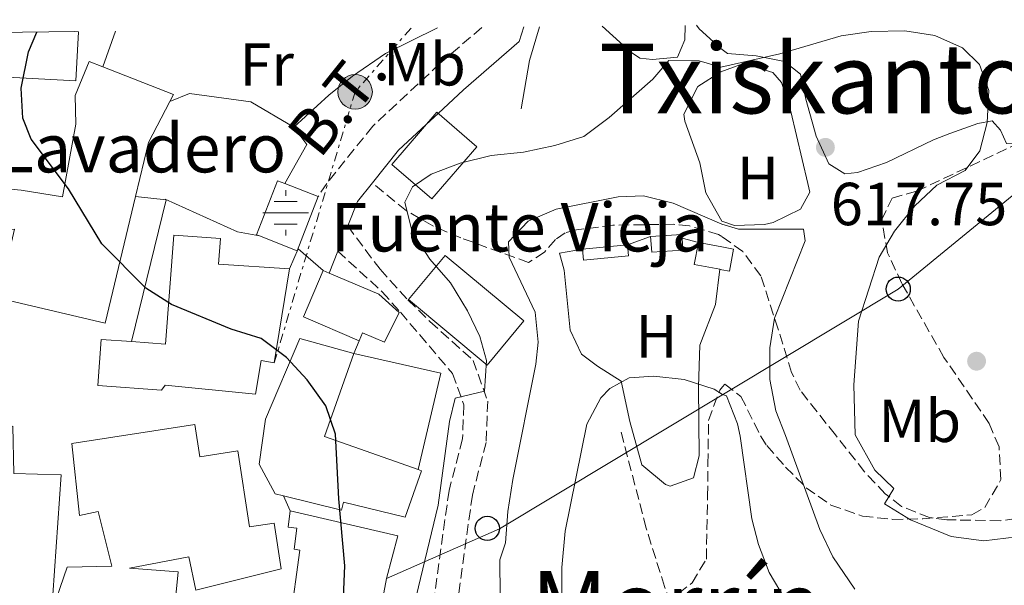
# Model space of a CAD drawing. Units: metres. Extents: x 569878 to 573325, y 4733412 to 4735761.
# Drawn here: x 572887 to 573049, y 4735666 to 4735759 of the extents above; entities that cross this region are included whole.
import ezdxf
from ezdxf.enums import TextEntityAlignment as Align

# ---------------------------------------------------------------- set-up
doc = ezdxf.new("R2010")
doc.units = ezdxf.units.M
doc.header["$MEASUREMENT"] = 0
doc.linetypes.add('DGN Style 3', pattern=[2.435890702152634, 1.739921930109024, -0.6959687720436097])
doc.linetypes.add('DGN Style 7', pattern=[3.4798438602180486, 1.565929737098122, -0.6959687720436097, 0.5219765790327072, -0.6959687720436097])
for name, color, linetype, lineweight in [('Balsa-alberca', 142, 'Continuous', 0), ('Barranco lineal', 142, 'DGN Style 3', 13), ('Camino', 7, 'DGN Style 3', 0), ('Canal lineal sin especificar', 4, 'Continuous', 13), ('Caseta-cabaña', 1, 'Continuous', 0), ('Cota de punto acotado terreno', 7, 'Continuous', 0), ('Curva de nivel directora', 30, 'Continuous', 30), ('Curva de nivel intermedia', 30, 'Continuous', 0), ('Edificio', 1, 'Continuous', 13), ('Etiqueta de uso rústico', 92, 'Continuous', 0), ('Fuente-manantial-naciente', 7, 'Continuous', 0), ('Línea  de muro-pared o tapia', 1, 'Continuous', 13), ('Línea de asfalto', 7, 'Continuous', 13), ('Línea de cambio de uso (parcela vista)', 92, 'Continuous', 0), ('Línea de muro de contención', 1, 'Continuous', 13), ('Línea eléctrica', 6, 'DGN Style 7', 0), ('Línea telefónica', 7, 'Continuous', 0), ('Margen derecho', 7, 'Continuous', 0), ('Poste telefónico', 7, 'Continuous', 0), ('Poste tendido eléctrico', 7, 'Continuous', 0), ('Punto acotado terreno (símbolo)', 7, 'Continuous', 0), ('Senda', 7, 'DGN Style 3', 0), ('Tensión línea eléctrica', 7, 'Continuous', 0), ('Texto de Fuente', 4, 'Continuous', 0), ('Texto de Área (paraje) menor', 7, 'Continuous', 0), ('Transformador', 7, 'Continuous', 0), ('Zona arbolada', 92, 'DGN Style 3', 0)]:
    doc.layers.add(name, color=color, linetype=linetype, lineweight=lineweight)
doc.styles.add('Style-Arial', font='arial.ttf')

# ---------------------------------------------------------------- blocks, each defined once
blk = doc.blocks.new('5NACIE')
at = {"layer": 'Canal lineal sin especificar', "color": 4, "linetype": 'Continuous', "lineweight": 0, "flags": 128}
for points in [[(0, 0.2812), (0, 0.375)], [(-0.1875, 0.1875), (0.1875, 0.1875)], [(-0.375, 0), (0.375, 0)], [(-0.1875, -0.1875), (0.1875, -0.1875)], [(0, -0.2812), (0, -0.375)]]:
    blk.add_lwpolyline(points, dxfattribs=at)
blk = doc.blocks.new('5PATER')
at = {"layer": 'Balsa-alberca', "linetype": 'Continuous', "lineweight": 0}
h = blk.add_hatch(color=51, dxfattribs=at)
edge = h.paths.add_edge_path()
edge.add_ellipse((0, 0), major_axis=(-0.1095731443231308, -0.1110710700762829), ratio=0.9994222409660317, start_angle=0, end_angle=360)
blk = doc.blocks.new('5PELE')
at = {"layer": 'Transformador', "linetype": 'Continuous', "lineweight": 0}
h = blk.add_hatch(color=9, dxfattribs=at)
edge = h.paths.add_edge_path()
edge.add_arc((-2.000000476837158e-05, 0), 0.2850000000000001, 0, 360)
at = {"layer": 'Transformador', "color": 252, "linetype": 'Continuous', "lineweight": 0}
blk.add_circle((-2.000000476837158e-05, 0), 0.2850000000000001, dxfattribs=at)
blk = doc.blocks.new('5PTT')
at = {"layer": 'Poste telefónico', "color": 7, "linetype": 'Continuous', "lineweight": 30}
blk.add_circle((2.382683753967285e-05, 4.306399822235108e-05), 0.1995000005932858, dxfattribs=at)

msp = doc.modelspace()

# ---------------------------------------------------------------- linework, layer by layer
at = {"layer": 'Barranco lineal', "color": 142, "linetype": 'DGN Style 3', "lineweight": 13}
msp.add_polyline3d([(573114.9600000001, 4735555.600000001, 583.0399999999936), (573113.7400000002, 4735556.9, 583.279999999999), (573106.7100000001, 4735563.76, 585.1600000000036), (573091.0899999999, 4735578.480000001, 588.3099999999977), (573076.1699999999, 4735591.680000001, 589.8899999999994), (573070.6699999999, 4735596.289999999, 590.9600000000064), (573062.6900000004, 4735602.050000001, 592.929999999993), (573057.3399999999, 4735605.289999999, 594.070000000007), (573052.9100000003, 4735607.41, 594.75), (573037.6100000005, 4735613.279999999, 596.7400000000052), (573028.9400000004, 4735617.710000001, 599.0800000000017), (573024.7800000003, 4735620.26, 600.1900000000023), (573019.5199999996, 4735624.220000001, 600.9799999999959), (573012.4000000004, 4735631.180000001, 601.7299999999959), (573008.4900000002, 4735635.66, 602.3000000000029), (573002.3200000003, 4735643.529999999, 603.6300000000047), (572999.7300000004, 4735647.730000001, 604.3000000000029), (572998.0499999998, 4735651.27, 604.7700000000041), (572993.0499999998, 4735665.369999999, 605.9799999999959), (572990, 4735675.02, 607.3699999999953), (572985.8200000003, 4735691.130000001, 608.679999999993)], dxfattribs=at)
at = {"layer": 'Camino', "color": 7, "linetype": 'DGN Style 3', "lineweight": 0}
for points in [[(572962.850000001, 4735757.66, 622.1799999999931), (572955.9400000019, 4735751.689999999, 621.6600000000036), (572944.850000001, 4735741.360000002, 621.2400000000052), (572937.2499999991, 4735731.92, 621.4499999999971), (572935.8500000021, 4735729.74, 621.8600000000007)], [(572940.7199999981, 4735724.900000001, 621.5), (572946.0599999981, 4735717.740000002, 621.0899999999966), (572950.6600000003, 4735712.690000001, 621.0899999999966), (572954.3099999981, 4735709.109999999, 620.2599999999948), (572961.4200000004, 4735702.710000004, 620.2599999999948), (572963.8399999988, 4735695.970000001, 619.4400000000023), (572963.5799999973, 4735689.17, 618.4100000000036), (572961.3099999987, 4735680.480000001, 617.800000000003), (572958.8299999975, 4735662.720000001, 619.029999999999), (572958.0799999988, 4735639.540000002, 619.2400000000052), (572957.9600000003, 4735625.880000004, 621.0899999999966), (572955.3599999986, 4735612.490000002, 623.3500000000059)], [(572939.0700000008, 4735720.740000002, 621.3999999999943), (572946.3999999977, 4735714.040000003, 621.0899999999966), (572949.4200000019, 4735710.660000001, 620.2599999999948), (572958.0300000019, 4735700.550000001, 620.2599999999948), (572959.8999999983, 4735695.360000002, 619.4400000000023), (572959.6799999991, 4735689.750000001, 618.4100000000036), (572957.4599999996, 4735681.25, 617.800000000003), (572954.9400000006, 4735663.190000001, 619.029999999999), (572950.9299999984, 4735658.770000001, 619.4400000000023), (572945.6800000002, 4735653.920000001, 621.0899999999966), (572940.1200000013, 4735654.640000001, 623.3500000000059), (572938.1099999996, 4735654.890000001, 624.3800000000048)]]:
    msp.add_polyline3d(points, dxfattribs=at)
at = {"layer": 'Caseta-cabaña', "color": 1, "linetype": 'Continuous', "lineweight": 0, "extrusion": (-0.06836118336274422, -0.163156997173873, 0.9842289077661001), "elevation": -811232.7386788889, "flags": 128}
msp.add_lwpolyline([(-1301598.357875494, 4516983.008448861), (-1301593.764027553, 4516985.382677384), (-1301593.487541781, 4516984.817384879)], dxfattribs=at)
at = {"layer": 'Caseta-cabaña', "color": 1, "linetype": 'Continuous', "lineweight": 0, "extrusion": (0.05456888586586477, 0.004987478816080901, 0.9984975522005137), "elevation": 55499.4875344095, "flags": 128}
msp.add_lwpolyline([(4663912.349004423, -1000100.70345339), (4663912.349004424, -1000108.185705724)], dxfattribs=at)
at = {"layer": 'Caseta-cabaña', "color": 1, "linetype": 'Continuous', "lineweight": 0, "extrusion": (0.01136857040056068, -0.1137416148303307, 0.9934453184060189), "elevation": -531524.0416383186, "flags": 128}
msp.add_lwpolyline([(1041153.448834109, 4624806.600147882), (1041149.319370546, 4624807.824905283), (1041150.368961361, 4624811.411694812)], dxfattribs=at)
at = {"layer": 'Caseta-cabaña', "color": 1, "linetype": 'Continuous', "lineweight": 0}
for points in [[(572996.0700000003, 4735720.92, 613.6300000000047), (572990.9400000004, 4735720.550000001, 613.2200000000012), (572990.75, 4735723.130000001, 613.6300000000047), (572995.8899999997, 4735723.51, 614.0500000000029), (572995.9299999997, 4735722.890000001, 613.9499999999971)], [(572987.0899999999, 4735719.949999999, 613.6300000000047), (572979.6399999997, 4735719.27, 614.0500000000029), (572979.4800000004, 4735721.08, 614.25), (572986.9199999999, 4735721.76, 613.8399999999965)], [(573004.4400000004, 4735721.08, 614.3000000000029), (573003.75, 4735717.439999999, 613.8800000000047), (573002.5300000003, 4735717.67, 613.9400000000023), (573002.1900000004, 4735717.74, 613.9499999999971), (572997.9600000001, 4735718.539999999, 614.0899999999965), (572998.6500000004, 4735722.189999999, 614.5), (573002.5099999999, 4735721.449999999, 614.3699999999953)]]:
    msp.add_polyline3d(points, close=True, dxfattribs=at)
for points in [[(572995.9299999997, 4735722.890000001, 613.9499999999971), (572996.0700000003, 4735720.92, 613.6300000000047), (572990.9400000004, 4735720.550000001, 613.2200000000012), (572990.75, 4735723.130000001, 613.6300000000047)], [(572986.9199999999, 4735721.76, 613.8399999999965), (572987.0899999999, 4735719.949999999, 613.6300000000047), (572979.6399999997, 4735719.27, 614.0500000000029), (572979.4800000004, 4735721.08, 614.25)], [(572998.6500000004, 4735722.189999999, 614.5), (573002.5099999999, 4735721.449999999, 614.3699999999953), (573004.4400000004, 4735721.08, 614.3000000000029), (573003.75, 4735717.439999999, 613.8800000000047), (573002.5300000003, 4735717.67, 613.929999999993), (573002.1900000004, 4735717.74, 613.9499999999971)]]:
    msp.add_polyline3d(points, dxfattribs=at)
at = {"layer": 'Curva de nivel directora', "color": 30, "linetype": 'Continuous', "lineweight": 30, "elevation": 625, "flags": 128}
msp.add_lwpolyline([(572939.7900000005, 4735658.390000001), (572940.2399999998, 4735668.82), (572939.2400000007, 4735679.86), (572938.730000001, 4735690.500000002), (572937.1299999985, 4735695.230000001), (572934.0100000004, 4735699.500000001), (572930.6299999985, 4735703.180000001), (572926.4499999988, 4735706.300000003), (572921.4499999987, 4735707.869999999), (572911.5999999982, 4735711.939999999), (572907.3699999992, 4735714.61), (572900.0999999982, 4735721.970000001), (572894.6399999999, 4735731.039999999), (572888.4500000007, 4735739.199999999), (572887.0899999995, 4735742.670000001), (572886.8100000002, 4735747.66), (572887.9900000002, 4735753.620000001), (572889.4099999996, 4735756.9)], dxfattribs=at)
at = {"layer": 'Curva de nivel intermedia', "color": 30, "linetype": 'Continuous', "lineweight": 0, "flags": 128}
for points, elevation in [([(573037.6900000015, 4735756.33), (573032.7500000016, 4735757.119999999), (573027.1600000015, 4735756.969999999), (573022.2100000005, 4735756.29), (573012.100000001, 4735753.289999999), (573002.36, 4735751.12), (572998.7400000012, 4735752.140000002), (572993.75, 4735752.230000001), (572991.1200000015, 4735749.140000001), (572983.9000000019, 4735742.82), (572979.6900000008, 4735739.640000001), (572974.9100000019, 4735738.180000001), (572969.7500000009, 4735737.05), (572964.4300000012, 4735736.52), (572959.2700000001, 4735735.259999999), (572954.5200000004, 4735733.46), (572951.4, 4735731.37), (572950.1500000006, 4735728.819999999), (572951.3600000021, 4735723.949999999), (572954.3000000013, 4735719.430000001), (572957.690000002, 4735715.529999999), (572960.5000000017, 4735710.869999998), (572962.5500000013, 4735706.67), (572963.6399999999, 4735702.659999999), (572963.2900000013, 4735697.649999999), (572958.4600000011, 4735696.460000001), (572957.54, 4735692.59), (572955.6700000014, 4735678.81), (572952.0400000016, 4735663.74)], 620.0000000000001), ([(573051.2300000022, 4735673.57), (573045.7500000015, 4735672.92), (573040.4000000005, 4735673.640000001), (573033.6500000003, 4735676.390000001), (573029.39, 4735679.009999998), (573030.8899999998, 4735681.539999999), (573027.7800000006, 4735684.569999999), (573024.5399999997, 4735690.430000001), (573024.2800000004, 4735698.680000001), (573025.0899999995, 4735709.190000001), (573028.4600000002, 4735719.74), (573031.0000000015, 4735724.039999999), (573034.37, 4735728.210000002), (573037.9999999999, 4735731.649999999), (573042.7100000017, 4735734.039999999), (573045.1200000012, 4735737.269999999), (573046.3400000016, 4735741.980000001), (573046.5899999997, 4735747.239999999), (573045.0499999997, 4735751.52), (573042.2600000001, 4735754.279999998), (573037.6900000015, 4735756.33)], 620.0000000000001), ([(572966.0800000008, 4735646.380000002), (572965.8500000006, 4735669.789999999), (572966.8000000005, 4735672.58), (572967.1500000014, 4735677.779999999), (572967.9800000007, 4735683.060000001), (572971.7900000016, 4735702.100000001), (572972.1800000005, 4735705.689999999), (572971.6599999997, 4735710.660000001), (572967.4100000006, 4735719.74), (572967.280000001, 4735722.3), (572970.5100000009, 4735725.679999999), (572975.1199999999, 4735727.670000001), (572985.3900000005, 4735729.720000001), (572989.5500000002, 4735729.859999998), (572994.4500000018, 4735728.649999999), (573002.4900000019, 4735725.189999999), (573005.25, 4735724.349999999), (573015.9800000011, 4735724.38), (573016.2699999994, 4735722.449999999), (573011.2100000012, 4735709.689999999), (573010.42, 4735704.749999999), (573010.4100000011, 4735699.560000001), (573011.4000000014, 4735694.399999999), (573013.0199999996, 4735690.300000001), (573018.7000000014, 4735674.779999999), (573020.8100000013, 4735670.269999999), (573024.4600000014, 4735664.929999999)], 615), ([(573013.1300000013, 4735662.970000001), (573010.3399999995, 4735667.67), (573008.5600000003, 4735672.34), (573007.4800000007, 4735676.55), (573005.5200000005, 4735690.210000001), (573005.0700000012, 4735692.220000001), (573003.2800000008, 4735696.880000001), (573002.6300000004, 4735697.08), (573001.2600000004, 4735697.960000001), (572996.2700000014, 4735699.55), (572991.3000000003, 4735700.100000001), (572987.190000002, 4735699.8), (572983.9900000013, 4735698.039999999), (572982.5300000017, 4735696.51), (572980.2200000006, 4735692.149999999), (572976.6399999997, 4735674.539999999), (572976.0700000019, 4735668.519999999), (572976.0600000008, 4735658.680000001)], 609.9999999999999)]:
    msp.add_lwpolyline(points, dxfattribs=dict(at, elevation=elevation))
at = {"layer": 'Edificio', "color": 51, "linetype": 'Continuous', "lineweight": 13, "extrusion": (0.1055760877727627, 0.1951181798329452, 0.9750808097738755), "elevation": 985126.8867326166, "flags": 128}
msp.add_lwpolyline([(1749825.77946174, -4327030.026293062), (1749813.354376486, -4327031.603935742), (1749813.335529276, -4327030.296746093)], dxfattribs=at)
at = {"layer": 'Edificio', "color": 51, "linetype": 'Continuous', "lineweight": 13, "extrusion": (0.1600006984867158, 0.1698294346236328, 0.9723979327513917), "elevation": 896544.6227206036, "flags": 128}
msp.add_lwpolyline([(2830451.211974842, -3733666.637130194), (2830449.139746493, -3733659.051263752), (2830444.580635444, -3733650.865385274)], dxfattribs=at)
at = {"layer": 'Edificio', "color": 1, "linetype": 'Continuous', "lineweight": 13, "extrusion": (-0.04752071313199686, -0.0551907229568661, 0.9973443567409027), "elevation": -287974.2544979551, "flags": 128}
msp.add_lwpolyline([(-2655814.85884982, 3952115.673414309), (-2655814.863817873, 3952104.277038774), (-2655823.599629228, 3952104.277038774), (-2655823.594661172, 3952115.673414308), (-2655814.85884982, 3952115.673414309)], close=True, dxfattribs=at)
at = {"layer": 'Edificio', "color": 51, "linetype": 'Continuous', "lineweight": 13, "extrusion": (-0.04752071313199686, -0.0551907229568661, 0.9973443567409027), "elevation": -287974.2544979551, "flags": 128}
msp.add_lwpolyline([(-2655814.863817873, 3952104.277038774), (-2655823.599629228, 3952104.277038774), (-2655823.594661172, 3952115.673414308), (-2655814.85884982, 3952115.673414309), (-2655814.863817873, 3952104.277038774)], dxfattribs=at)
at = {"layer": 'Edificio', "color": 51, "linetype": 'Continuous', "lineweight": 13, "extrusion": (0.1058663792444382, -0.04154250325283248, 0.993512219436259), "elevation": -135459.0949900793, "flags": 128}
msp.add_lwpolyline([(4617751.923298732, 1188875.21385673), (4617751.923298733, 1188869.234542388)], dxfattribs=at)
at = {"layer": 'Edificio', "color": 51, "linetype": 'Continuous', "lineweight": 13, "extrusion": (-0.09363675903783687, 0.2298068958353525, 0.9687212953081035), "elevation": 1035269.014781205, "flags": 128}
msp.add_lwpolyline([(-2317522.141912187, -4038894.24941415), (-2317509.632727657, -4038876.236207816), (-2317494.901457064, -4038887.036072016)], dxfattribs=at)
at = {"layer": 'Edificio', "color": 51, "linetype": 'Continuous', "lineweight": 13, "extrusion": (0.121333845486475, -0.0008702891341632767, 0.9926113743738217), "elevation": 66014.82245243783, "flags": 128}
msp.add_lwpolyline([(4739717.30543688, -534896.2106285812), (4739708.350562842, -534892.7491937707), (4739710.736030848, -534886.4856450658)], dxfattribs=at)
at = {"layer": 'Edificio', "color": 1, "linetype": 'Continuous', "lineweight": 13, "extrusion": (-0.04111222119729506, -0.04939545985584169, 0.9979328002495232), "elevation": -256856.5344107758, "flags": 128}
msp.add_lwpolyline([(-2589133.719963941, 3998205.574296289), (-2589133.71289274, 3998196.088889084), (-2589150.634253769, 3998196.082505119), (-2589150.633638881, 3998205.574296288), (-2589133.719963941, 3998205.574296289)], close=True, dxfattribs=at)
at = {"layer": 'Edificio', "color": 51, "linetype": 'Continuous', "lineweight": 13, "extrusion": (-0.04111222119729506, -0.04939545985584169, 0.9979328002495232), "elevation": -256856.5344930002, "flags": 128}
msp.add_lwpolyline([(-2589133.71289274, 3998196.088889084), (-2589150.634253769, 3998196.082505119), (-2589150.633638881, 3998205.574296288), (-2589133.719963941, 3998205.574296289), (-2589133.71289274, 3998196.088889084)], dxfattribs=at)
at = {"layer": 'Edificio', "color": 51, "linetype": 'Continuous', "lineweight": 13, "extrusion": (0.08669142868605262, 0.09655908599207196, 0.9915447237037504), "elevation": 507569.0560671762, "flags": 128}
msp.add_lwpolyline([(2737431.202355889, -3873515.372561021), (2737428.517458452, -3873507.43516058), (2737419.075209969, -3873510.671770468)], dxfattribs=at)
at = {"layer": 'Edificio', "color": 51, "linetype": 'Continuous', "lineweight": 13, "elevation": 629.1199999999953, "flags": 128}
msp.add_lwpolyline([(572937.6399999997, 4735717.109999999), (572936.6900000004, 4735717.52)], dxfattribs=at)
at = {"layer": 'Edificio', "color": 51, "linetype": 'Continuous', "lineweight": 13, "extrusion": (0.03391270763738007, -0.01196481942209976, 0.9993531764881213), "elevation": -36602.51288444272, "flags": 128}
msp.add_lwpolyline([(4656528.191838518, 1034678.186127694), (4656513.674779587, 1034678.186127694), (4656513.66957192, 1034661.779687712)], dxfattribs=at)
at = {"layer": 'Edificio', "color": 1, "linetype": 'Continuous', "lineweight": 13}
for points in [[(572882.6500000004, 4735756.83, 630.029999999999), (572895.6600000003, 4735756.970000001, 629.3500000000058), (572896.2800000003, 4735756.939999999, 629.320000000007), (572895.8499999996, 4735748.850000001, 629.529999999999), (572883.5, 4735749.5, 627.0599999999977), (572884.1699999999, 4735746.16, 627.0599999999977), (572876.1699999999, 4735745.16, 627.4700000000012), (572875.4600000001, 4735749.050000001, 627.679999999993), (572882.4400000004, 4735750.029999999, 630.7599999999948)], [(572905.6699999999, 4735729.75, 630.4100000000036), (572900.6699999999, 4735708.869999999, 634.8800000000047), (572883.0800000001, 4735713, 632.1999999999971), (572883.4500000002, 4735714.600000001, 632.1999999999971), (572885.7000000002, 4735724.380000001, 632.1999999999971), (572879.75, 4735723.630000001, 631.3800000000047), (572877.9199999999, 4735731.609999999, 631.5800000000017), (572886.79, 4735730.789999999, 632.4100000000036), (572893.5999999996, 4735729.710000001, 632.820000000007), (572895.7999999998, 4735741.689999999, 627.8800000000047), (572895.6900000004, 4735746.430000001, 627.679999999993), (572898.04, 4735752.039999999, 626.8500000000058), (572900.29, 4735751.15, 626.7899999999936), (572911.9500000002, 4735746.59, 626.4400000000023), (572911.3600000005, 4735745.460000001, 626.7299999999959), (572907.8099999996, 4735738.67, 628.5)], [(572935.8499999996, 4735729.74, 624.3800000000047), (572932.3499999996, 4735720.810000001, 624.8000000000029), (572926.1500000004, 4735723.24, 625.5599999999977), (572925.6500000004, 4735723.439999999, 625.6199999999953), (572929.1500000004, 4735732.369999999, 625.2100000000064), (572930.3200000003, 4735731.91, 625.0599999999977)], [(572931.1299999999, 4735717.800000001, 627.0599999999977), (572928.5999999996, 4735702.310000001, 632.6100000000006), (572926.4100000003, 4735702.67, 631.3800000000047), (572925.5099999999, 4735697.15, 629.9400000000023), (572910.5700000003, 4735698.600000001, 629.7299999999959), (572909.9800000004, 4735697.77, 628.2899999999936), (572899.4600000001, 4735698.560000001, 628.9100000000036), (572900.0300000003, 4735706.17, 629.7299999999959), (572905.0099999999, 4735705.800000001, 630.9900000000052), (572910.6399999997, 4735705.369999999, 632.4100000000036), (572912, 4735723.380000001, 626.8500000000058), (572919.7300000004, 4735722.800000001, 626.8500000000058), (572919.4100000003, 4735718.560000001, 628.0899999999965)], [(572949.2000000002, 4735710.600000001, 622.1199999999953), (572946.8099999996, 4735705.730000001, 622.529999999999), (572943.1699999999, 4735707.279999999, 622.3300000000017), (572942.5999999996, 4735705.949999999, 629.7299999999959), (572933.4299999997, 4735709.869999999, 630.1499999999943), (572936.6900000004, 4735717.52, 629.1199999999953), (572937.6399999997, 4735717.109999999, 629.1199999999953), (572945.8399999999, 4735713.609999999, 629.1199999999953)], [(572952.9199999999, 4735684.5, 629.1199999999953), (572950.2000000002, 4735676.810000001, 628.6999999999971), (572940.0300000003, 4735679.310000001, 628.6999999999971), (572939.7100000001, 4735678, 628.5), (572930.1399999997, 4735680.350000001, 628.320000000007), (572928.7400000002, 4735680.699999999, 628.2899999999936), (572926.0999999996, 4735685.58, 627.679999999993), (572927.1699999999, 4735693.01, 628.6999999999971), (572932.8300000001, 4735706.310000001, 629.320000000007), (572941.7400000002, 4735703.84, 629.7299999999959), (572936.9100000003, 4735690.15, 629.7299999999959), (572952.3700000001, 4735684.689999999, 629.1399999999994)], [(572872.7400000002, 4735692.350000001, 629.7100000000064), (572872.8600000005, 4735691.57, 630.320000000007), (572885.4100000003, 4735691.850000001, 630.1499999999943), (572885.5899999999, 4735684.039999999, 634.4700000000012), (572893.4199999999, 4735683.800000001, 632.4100000000036), (572892.0199999996, 4735664.01, 631.3800000000047), (572889.3399999999, 4735664.16, 632.4100000000036), (572889.9100000003, 4735647.91, 630.3500000000058), (572883.9600000001, 4735647.359999999, 631.5899999999965), (572884.1500000004, 4735638.930000001, 631.5899999999965), (572877.3099999996, 4735638.77, 631.3899999999994), (572876.9500000002, 4735638.77, 631.3800000000047), (572876.5, 4735649.25, 631.3800000000047), (572879.5899999999, 4735649.380000001, 634.0599999999977), (572876.5700000003, 4735664.480000001, 632.1999999999971), (572873.8300000001, 4735676.359999999, 632.1999999999971), (572870.5700000003, 4735674.84, 631.5899999999965), (572871.8200000003, 4735683.109999999, 630.9700000000012), (572873.0499999998, 4735683.34, 630.7599999999948), (572872.8600000005, 4735687.380000001, 630.5599999999977), (572867.6299999999, 4735686.51, 626.029999999999), (572867.29, 4735692.26, 626.2299999999959)], [(572915.4600000001, 4735692.130000001, 632.4100000000036), (572916.2800000003, 4735686.789999999, 629.7299999999959), (572922.5800000001, 4735687.76, 629.529999999999), (572924.5099999999, 4735675.230000001, 633.4400000000023), (572928.5700000003, 4735675.850000001, 632.4100000000036), (572929.7400000002, 4735668.310000001, 632.4100000000036), (572915.6699999999, 4735664.76, 633.6399999999994), (572914.5099999999, 4735670.289999999, 632.6100000000006), (572904.6799999997, 4735668.42, 633.029999999999), (572912.7199999997, 4735667.779999999, 629.529999999999), (572910.7100000001, 4735647.359999999, 630.7599999999948), (572901.6500000004, 4735647.560000001, 634.2599999999948), (572901.3399999999, 4735643.029999999, 634.2599999999948), (572891.2400000002, 4735643.82, 630.7599999999948), (572891.4900000002, 4735660.09, 630.7599999999948), (572894.3799999999, 4735668.59, 631.5899999999965), (572901.79, 4735668.76, 632.820000000007), (572899.5199999996, 4735677.77, 632.820000000007), (572896.4500000002, 4735677.08, 632.820000000007), (572895.1500000004, 4735688.99, 632.4100000000036)], [(572947.1100000005, 4735666.710000001, 628.0899999999965), (572945.0999999996, 4735655.76, 628.2899999999936), (572938.4800000004, 4735657.640000001, 628.5899999999965), (572935.6399999997, 4735658.439999999, 628.7100000000064), (572931.2400000002, 4735659.689999999, 628.9100000000036), (572932.79, 4735671.4, 629.320000000007), (572931.8799999999, 4735671.52, 629.320000000007), (572932.3399999999, 4735675, 631.7899999999936), (572930.8700000001, 4735675.189999999, 631.7899999999936), (572931.2199999997, 4735677.869999999, 631.5899999999965), (572949.0099999999, 4735673.75, 627.2599999999948)]]:
    msp.add_polyline3d(points, close=True, dxfattribs=at)
at = {"layer": 'Edificio', "color": 51, "linetype": 'Continuous', "lineweight": 13}
for points in [[(572895.6600000003, 4735756.970000001, 629.3500000000058), (572896.2800000003, 4735756.939999999, 629.320000000007), (572895.8499999996, 4735748.850000001, 629.529999999999), (572883.5, 4735749.5, 627.0599999999977), (572884.1699999999, 4735746.16, 627.0599999999977), (572876.1699999999, 4735745.16, 627.4700000000012), (572875.4600000001, 4735749.050000001, 627.679999999993), (572882.4400000004, 4735750.029999999, 630.7599999999948), (572882.6500000004, 4735756.83, 630.029999999999)], [(572883.4500000002, 4735714.600000001, 632.1999999999971), (572885.7000000002, 4735724.380000001, 632.1999999999971), (572879.75, 4735723.630000001, 631.3800000000047), (572877.9199999999, 4735731.609999999, 631.5800000000017), (572886.79, 4735730.789999999, 632.4100000000036), (572893.5999999996, 4735729.710000001, 632.820000000007), (572895.7999999998, 4735741.689999999, 627.8800000000047), (572895.6900000004, 4735746.430000001, 627.679999999993), (572898.04, 4735752.039999999, 626.8500000000058), (572900.29, 4735751.15, 626.7899999999936)], [(572926.1500000004, 4735723.24, 625.5599999999977), (572925.6500000004, 4735723.439999999, 625.6199999999953), (572929.1500000004, 4735732.369999999, 625.2100000000064), (572930.3200000003, 4735731.91, 625.0599999999977)], [(572905.0099999999, 4735705.800000001, 630.9900000000052), (572910.6399999997, 4735705.369999999, 632.4100000000036), (572912, 4735723.380000001, 626.8500000000058), (572919.7300000004, 4735722.800000001, 626.8500000000058), (572919.4100000003, 4735718.560000001, 628.0899999999965), (572931.1299999999, 4735717.800000001, 627.0599999999977)], [(572931.1299999999, 4735717.800000001, 627.0599999999977), (572928.5999999996, 4735702.310000001, 632.6100000000006), (572926.4100000003, 4735702.67, 631.3800000000047), (572925.5099999999, 4735697.15, 629.9400000000023), (572910.5700000003, 4735698.600000001, 629.7299999999959), (572909.9800000004, 4735697.77, 628.2899999999936), (572899.4600000001, 4735698.560000001, 628.9100000000036), (572900.0300000003, 4735706.17, 629.7299999999959), (572905.0099999999, 4735705.800000001, 630.9900000000052)], [(572942.5999999996, 4735705.949999999, 629.7299999999959), (572943.1699999999, 4735707.279999999, 622.3300000000017), (572946.8099999996, 4735705.730000001, 622.529999999999), (572949.2000000002, 4735710.600000001, 622.1199999999953), (572945.8399999999, 4735713.609999999, 629.1199999999953), (572937.6399999997, 4735717.109999999, 629.1199999999953)], [(572930.1399999997, 4735680.350000001, 628.320000000007), (572928.7400000002, 4735680.699999999, 628.2899999999936), (572926.0999999996, 4735685.58, 627.679999999993), (572927.1699999999, 4735693.01, 628.6999999999971), (572932.8300000001, 4735706.310000001, 629.320000000007), (572941.7400000002, 4735703.84, 629.7299999999959)], [(572885.4100000003, 4735691.850000001, 630.1499999999943), (572885.5899999999, 4735684.039999999, 634.4700000000012), (572893.4199999999, 4735683.800000001, 632.4100000000036), (572892.0199999996, 4735664.01, 631.3800000000047), (572889.3399999999, 4735664.16, 632.4100000000036), (572889.9100000003, 4735647.91, 630.3500000000058), (572883.9600000001, 4735647.359999999, 631.5899999999965), (572884.1500000004, 4735638.930000001, 631.5899999999965)], [(572916.2800000003, 4735686.789999999, 629.7299999999959), (572922.5800000001, 4735687.76, 629.529999999999), (572924.5099999999, 4735675.230000001, 633.4400000000023), (572928.5700000003, 4735675.850000001, 632.4100000000036), (572929.7400000002, 4735668.310000001, 632.4100000000036), (572915.6699999999, 4735664.76, 633.6399999999994), (572914.5099999999, 4735670.289999999, 632.6100000000006), (572904.6799999997, 4735668.42, 633.029999999999), (572912.7199999997, 4735667.779999999, 629.529999999999), (572910.7100000001, 4735647.359999999, 630.7599999999948), (572901.6500000004, 4735647.560000001, 634.2599999999948), (572901.3399999999, 4735643.029999999, 634.2599999999948), (572891.2400000002, 4735643.82, 630.7599999999948), (572891.4900000002, 4735660.09, 630.7599999999948), (572894.3799999999, 4735668.59, 631.5899999999965), (572901.79, 4735668.76, 632.820000000007), (572899.5199999996, 4735677.77, 632.820000000007), (572896.4500000002, 4735677.08, 632.820000000007), (572895.1500000004, 4735688.99, 632.4100000000036), (572915.4600000001, 4735692.130000001, 632.4100000000036), (572916.2800000003, 4735686.789999999, 629.7299999999959)], [(572952.3700000001, 4735684.689999999, 629.1399999999994), (572952.9199999999, 4735684.5, 629.1199999999953), (572950.2000000002, 4735676.810000001, 628.6999999999971), (572940.0300000003, 4735679.310000001, 628.6999999999971), (572939.7100000001, 4735678, 628.5), (572930.1399999997, 4735680.350000001, 628.320000000007)], [(572931.2199999997, 4735677.869999999, 631.5899999999965), (572930.8700000001, 4735675.189999999, 631.7899999999936), (572932.3399999999, 4735675, 631.7899999999936), (572931.8799999999, 4735671.52, 629.320000000007), (572932.79, 4735671.4, 629.320000000007), (572931.2400000002, 4735659.689999999, 628.9100000000036), (572935.6399999997, 4735658.439999999, 628.7100000000064), (572938.4800000004, 4735657.640000001, 628.5899999999965)], [(572938.4800000004, 4735657.640000001, 628.5899999999965), (572945.0999999996, 4735655.76, 628.2899999999936), (572947.1100000005, 4735666.710000001, 628.0899999999965), (572949.0099999999, 4735673.75, 627.2599999999948), (572931.2199999997, 4735677.869999999, 631.5899999999965)]]:
    msp.add_polyline3d(points, dxfattribs=at)
at = {"layer": 'Línea  de muro-pared o tapia', "color": 1, "linetype": 'Continuous', "lineweight": 13, "extrusion": (0.2890259299362091, -0.2388787648437924, 0.9270388058389), "elevation": -965089.0337012606, "flags": 128}
msp.add_lwpolyline([(4015365.384654378, 2387679.106610762), (4015372.425231474, 2387683.480347626), (4015377.753036099, 2387685.907238203)], dxfattribs=at)
at = {"layer": 'Línea  de muro-pared o tapia', "color": 1, "linetype": 'Continuous', "lineweight": 13, "extrusion": (0.1124911218401247, -0.1016977305739203, 0.9884347824228288), "elevation": -416543.9182319848, "flags": 128}
msp.add_lwpolyline([(3897231.421364274, 2719152.558522373), (3897231.421364274, 2719146.162070232)], dxfattribs=at)
at = {"layer": 'Línea  de muro-pared o tapia', "color": 1, "linetype": 'Continuous', "lineweight": 13, "extrusion": (0.101804779503019, 0.005939718234005339, 0.9947866638720296), "elevation": 87078.10760283428, "flags": 128}
msp.add_lwpolyline([(4694330.881787487, -843309.5289110901), (4694327.923129213, -843311.4901202105), (4694321.695509198, -843307.4696415137)], dxfattribs=at)
at = {"layer": 'Línea  de muro-pared o tapia', "color": 1, "linetype": 'Continuous', "lineweight": 13, "extrusion": (0.1035269736647347, 0.2652878700175064, 0.958595071834503), "elevation": 1316243.149742748, "flags": 128}
msp.add_lwpolyline([(1187911.41906557, -4428508.756013643), (1187915.042220868, -4428508.05369912), (1187928.143383195, -4428508.756013643)], dxfattribs=at)
at = {"layer": 'Línea  de muro-pared o tapia', "color": 1, "linetype": 'Continuous', "lineweight": 13}
msp.add_polyline3d([(572911.3600000005, 4735745.460000001, 625), (572914.6200000001, 4735746.77, 624.5800000000017), (572924.7400000002, 4735745.359999999, 625), (572931.8300000001, 4735741.199999999, 625.1999999999971)], dxfattribs=at)
at = {"layer": 'Línea de asfalto', "color": 7, "linetype": 'Continuous', "lineweight": 13, "extrusion": (0.003479103420673286, 0.03412197579633108, 0.9994116202081819), "elevation": 164209.5166993678, "flags": 128}
msp.add_lwpolyline([(-89584.27635898598, -4766564.785815761), (-89587.63003048894, -4766588.693299682), (-89582.5035892296, -4766588.693299681)], dxfattribs=at)
at = {"layer": 'Línea de asfalto', "color": 7, "linetype": 'Continuous', "lineweight": 13, "flags": 128}
for points, elevation in [([(572936.6900000003, 4735717.520000001), (572932.5500000007, 4735721.119999999), (572931.1299999993, 4735717.800000003)], 621.9600000000064), ([(572931.2199999986, 4735677.870000001), (572930.139999999, 4735680.350000001)], 624.9600000000065)]:
    msp.add_lwpolyline(points, dxfattribs=dict(at, elevation=elevation))
at = {"layer": 'Línea de asfalto', "color": 7, "linetype": 'Continuous', "lineweight": 13, "extrusion": (-0.03463948516342587, -0.08498757373840889, 0.9957797037385685), "elevation": -421700.2628797959, "flags": 128}
msp.add_lwpolyline([(-1256862.081447122, 4582318.305711114), (-1256862.081447122, 4582316.017524059)], dxfattribs=at)
at = {"layer": 'Línea de cambio de uso (parcela vista)', "color": 92, "linetype": 'Continuous', "lineweight": 0, "extrusion": (-0.01110433917032567, -0.03174978529944555, 0.9994341623063671), "elevation": -156097.0345030282, "flags": 128}
msp.add_lwpolyline([(-1022663.518631467, 4656759.095955335), (-1022663.518631467, 4656752.852574841)], dxfattribs=at)
at = {"layer": 'Línea de cambio de uso (parcela vista)', "color": 92, "linetype": 'Continuous', "lineweight": 0, "flags": 128}
for points, elevation in [([(572990.75, 4735723.130000001), (572986.9199999999, 4735721.76)], 612.1999999999971), ([(572998.6500000004, 4735722.189999999), (572995.9299999997, 4735722.890000001)], 612.6100000000006)]:
    msp.add_lwpolyline(points, dxfattribs=dict(at, elevation=elevation))
at = {"layer": 'Línea de cambio de uso (parcela vista)', "color": 92, "linetype": 'Continuous', "lineweight": 0}
for points in [[(572931.8300000001, 4735741.199999999, 624.0800000000017), (572937.6299999999, 4735746.470000001, 623.6699999999983), (572941.5, 4735749.630000001, 623.6900000000023), (572946.9900000002, 4735753.380000001, 624.0800000000017), (572955.5300000003, 4735757.59, 624.5599999999977)], [(572996.4400000004, 4735758.01, 621.3099999999977), (572996.3899999997, 4735755.600000001, 620.8099999999977), (572995.1699999999, 4735752.74, 621.0099999999948), (572991.0599999996, 4735752.390000001, 621.2200000000012), (572988.9900000002, 4735752.600000001, 621.2200000000012), (572987.4400000004, 4735753.630000001, 622.679999999993)], [(573051.2818, 4735738.454100001, 622.4021999999968), (573049.4900000002, 4735738.5, 621.5), (573048.5099999999, 4735740.710000001, 621.2899999999936), (573047.1200000001, 4735742.230000001, 620.6399999999994), (573044.7699999996, 4735741.800000001, 619.5599999999977), (573040.1299999999, 4735740.180000001, 618.4600000000064), (573037.4500000002, 4735739.130000001, 618.2599999999948), (573029.7199999997, 4735735.359999999, 618.2599999999948), (573024.8899999997, 4735733.730000001, 618.1199999999953), (573022.8099999996, 4735733.52, 618.0399999999936), (573020.1699999999, 4735735.17, 617.8300000000017), (573018.0700000003, 4735739.699999999, 618.0399999999936), (573016.3799999999, 4735745.810000001, 618.0399999999936), (573015.5199999996, 4735749.960000001, 618.6900000000023), (573012.8799999999, 4735752.02, 620.4199999999983), (573008.1699999999, 4735752.960000001, 620.4199999999983), (573003.4600000001, 4735753.350000001, 620.4199999999983), (573002.3399999999, 4735754.210000001, 620.4199999999983), (572998.7699999996, 4735757.42, 620.8300000000017), (572998.3099999996, 4735758.029999999, 621.029999999999)], [(573004.5800000001, 4735724.99, 616.1000000000058), (573002.4900000002, 4735725.67, 615.8899999999994), (572999.8899999997, 4735730.380000001, 615.6300000000047), (572998.8499999996, 4735735.310000001, 615.6900000000023), (572996.3700000001, 4735742.199999999, 615.8899999999994), (572996.25, 4735743.350000001, 615.9499999999971), (572998.5599999996, 4735747.91, 616.5099999999948), (573002.3600000005, 4735750.32, 615.9799999999959), (573006.0999999996, 4735751.710000001, 616.1000000000058), (573010.9100000003, 4735750.25, 616.1000000000058), (573012.3499999996, 4735748.550000001, 616.1000000000058), (573013.8799999999, 4735743.76, 616.1000000000058), (573016.7300000004, 4735731.92, 616.1000000000058), (573017.0099999999, 4735730.449999999, 616.1000000000058), (573015.5, 4735727.67, 616.1000000000058), (573010.9699999997, 4735725.439999999, 616.1000000000058), (573009.5599999996, 4735725.15, 616.1000000000058), (573004.5800000001, 4735724.99, 616.1000000000058)], [(572979.4800000004, 4735721.08, 612.1999999999971), (572975.6799999997, 4735720.4, 612.1999999999971), (572976.4500000002, 4735717.58, 613.0200000000041), (572977.4600000001, 4735707.67, 612.0800000000017), (572979.3399999999, 4735703.75, 611.779999999999), (572981.9600000001, 4735701.75, 611.3699999999953), (572985.8700000001, 4735699.27, 609.7299999999959), (572987.3099999996, 4735692.609999999, 608.6999999999971), (572989.2699999996, 4735685.449999999, 608.0800000000017), (572993.2100000001, 4735682.220000001, 608.0599999999977), (572993.9900000002, 4735681.960000001, 608.0800000000017), (572997.8099999996, 4735683.33, 608.2899999999936), (572998.7599999999, 4735686.949999999, 608.2899999999936), (572998.6500000004, 4735698.32, 609.929999999993), (572998.8600000005, 4735705.220000001, 611.5800000000017), (573001.4800000004, 4735711.930000001, 611.9600000000064), (573002.1900000004, 4735717.74, 612.6100000000006)]]:
    msp.add_polyline3d(points, dxfattribs=at)
at = {"layer": 'Línea de muro de contención', "color": 1, "linetype": 'Continuous', "lineweight": 13, "extrusion": (0.02478822336265789, 0.04557062476750496, 0.9986535245723726), "elevation": 230635.1991824112, "flags": 128}
msp.add_lwpolyline([(1759563.168832683, -4427835.718765409), (1759567.486547736, -4427851.525635331), (1759581.657284472, -4427847.477534497)], dxfattribs=at)
at = {"layer": 'Línea eléctrica', "color": 6, "linetype": 'DGN Style 7', "lineweight": 0, "extrusion": (-0.2838276342573938, 0.1265367840703046, 0.950489514044735), "elevation": 437221.6274315896, "flags": 128}
msp.add_lwpolyline([(-4558674.272936379, -1335289.872637094), (-4558660.911263906, -1335294.249052154), (-4558614.634624666, -1335287.909686221)], dxfattribs=at)
at = {"layer": 'Línea telefónica', "color": 7, "linetype": 'Continuous', "lineweight": 0}
msp.add_polyline3d([(573085.9699999996, 4735758.940000001, 627.0200000000041), (573031.6299999979, 4735714.470000001, 620.8999999999943), (572965.7700000005, 4735674.91, 615.5500000000029), (572947.1099999989, 4735666.710000002, 622.0399999999936)], dxfattribs=at)
at = {"layer": 'Margen derecho', "color": 7, "linetype": 'Continuous', "lineweight": 0, "extrusion": (0.03392403245143006, -0.001147285045576026, 0.9994237558509697), "elevation": 14624.37508455499, "flags": 128}
msp.add_lwpolyline([(4752391.582092264, -412291.2470872833), (4752388.450687176, -412288.8902244994), (4752384.348583401, -412287.4171852594)], dxfattribs=at)
at = {"layer": 'Margen derecho', "color": 7, "linetype": 'Continuous', "lineweight": 0, "extrusion": (0.04291706925170482, 0.1089433296713074, 0.9931210782613433), "elevation": 541131.1769912972, "flags": 128}
msp.add_lwpolyline([(1202690.443653999, -4584323.640120531), (1202690.443653999, -4584319.711583905)], dxfattribs=at)
at = {"layer": 'Margen derecho', "color": 7, "linetype": 'Continuous', "lineweight": 0}
msp.add_polyline3d([(572969.8200000002, 4735757.74, 622.4499999999971), (572969.0599999981, 4735755.34, 622.2700000000041), (572959.8299999967, 4735747.36, 621.6600000000036), (572955.6600000003, 4735743.480000002, 621.4900000000054), (572953.6900000012, 4735741.640000001, 621.4199999999984), (572949.1299999991, 4735737.380000004, 621.2400000000052), (572944.7899999984, 4735732, 621.3699999999955)], dxfattribs=at)
at = {"layer": 'Senda', "color": 7, "linetype": 'DGN Style 3', "lineweight": 0}
msp.add_polyline3d([(573053.4699999974, 4735676.920000001, 619.8099999999978), (573048.4999999986, 4735676.230000001, 620.1000000000058), (573039.6400000005, 4735676.390000001, 620.2599999999948), (573036.7999999997, 4735676.750000001, 620.2200000000012), (573032.1499999983, 4735678.61, 619.9900000000054), (573029.4999999995, 4735680.7, 619.6000000000059), (573026.0700000008, 4735684.310000001, 618.75), (573021.2600000006, 4735690.400000001, 617.2400000000054), (573015.4299999991, 4735697.779999999, 615.2700000000041), (573014.0199999987, 4735700.720000001, 614.6699999999984), (573011.8000000013, 4735707.880000004, 614.2500000000001), (573008.9299999991, 4735716.66, 613.229999999996), (573005.9699999975, 4735720.680000001, 613.2100000000065), (573002.4999999986, 4735723.130000001, 613.4100000000036), (573001.98, 4735723.5, 613.429999999993), (572997.1400000008, 4735724.900000001, 613.5800000000019), (572994.5300000003, 4735725.180000001, 613.6399999999994), (572984.5299999999, 4735725.010000001, 613.6300000000048), (572978.4799999993, 4735724.26, 613.7400000000054), (572976.6599999998, 4735723.75, 613.8399999999966), (572975.0300000004, 4735722.680000001, 614.050000000003), (572973.230000001, 4735720.58, 614.2500000000001), (572970.5899999992, 4735718.870000001, 614.6699999999984), (572959.3900000008, 4735722.940000001, 617.3399999999967), (572954.7600000018, 4735724.91, 617.8800000000047), (572950.4099999999, 4735727.410000001, 618.3699999999953), (572944.7899999984, 4735732, 621.3699999999955)], dxfattribs=at)
at = {"layer": 'Zona arbolada', "color": 92, "linetype": 'DGN Style 3', "lineweight": 0}
for points in [[(572991.5199999996, 4735661.210000001, 607.0800000000017), (572997.5800000001, 4735665.980000001, 607.4900000000052), (572999.9500000002, 4735669.890000001, 609.6100000000006), (573000.1600000003, 4735680.27, 613.1199999999953), (573000.2199999997, 4735685.59, 614.070000000007), (573000.3099999996, 4735692.789999999, 612.429999999993), (573002.1500000004, 4735697.789999999, 612.6999999999971), (573002.6299999999, 4735698.34, 612.8099999999977), (573003.0099999999, 4735698.77, 612.8399999999965), (573005.6699999999, 4735696.74, 613.3300000000017), (573008.8799999999, 4735690.25, 613.9199999999983), (573009.9299999997, 4735688.640000001, 614.279999999999), (573013.0300000003, 4735685.100000001, 615.4600000000064), (573016.4400000004, 4735681.680000001, 616.9799999999959), (573020.5199999996, 4735678.83, 618.3000000000029), (573025.7400000002, 4735676.99, 619.2400000000052), (573030.7000000002, 4735676.460000001, 619.9499999999971), (573035.6900000004, 4735676.550000001, 620.6900000000023), (573043.8099999996, 4735677.210000001, 622.4400000000023), (573045.9199999999, 4735678.4, 622.9199999999983), (573048.5800000001, 4735683.02, 623.6399999999994), (573048.2800000003, 4735688.449999999, 624.1100000000006), (573047.3200000003, 4735690.699999999, 624.279999999999), (573046.6399999997, 4735692.310000001, 624.3600000000006), (573039.1799999997, 4735703.199999999, 624.3600000000006), (573032.2199999997, 4735715.390000001, 622.5099999999948), (573029.8799999999, 4735720.449999999, 622.1499999999943), (573028.8899999997, 4735725.869999999, 622.1600000000036), (573030.6100000005, 4735729.5, 622.5099999999948), (573034.7000000002, 4735730.630000001, 624.570000000007), (573057.6100000005, 4735741.439999999, 627.4499999999971)], [(573032.2199999997, 4735715.390000001, 622.5099999999948), (573029.8799999999, 4735720.449999999, 622.1499999999943), (573028.8899999997, 4735725.869999999, 622.1600000000036), (573030.6100000005, 4735729.5, 622.5099999999948), (573034.7000000002, 4735730.630000001, 624.570000000007), (573051.2818, 4735738.454100001, 626.6545000000042)], [(572991.5199999996, 4735661.210000001, 607.0800000000017), (572997.5800000001, 4735665.980000001, 607.4900000000052), (572999.9500000002, 4735669.890000001, 609.6100000000006), (573000.1600000003, 4735680.27, 613.1199999999953), (573000.2199999997, 4735685.59, 614.070000000007), (573000.3099999996, 4735692.789999999, 612.429999999993), (573002.1500000004, 4735697.789999999, 612.6999999999971), (573002.6299999999, 4735698.34, 612.8099999999977), (573003.0099999999, 4735698.77, 612.8399999999965), (573005.6699999999, 4735696.74, 613.3300000000017), (573008.8799999999, 4735690.25, 613.9199999999983), (573009.9299999997, 4735688.640000001, 614.279999999999), (573013.0300000003, 4735685.100000001, 615.4600000000064), (573016.4400000004, 4735681.680000001, 616.9799999999959), (573020.5199999996, 4735678.83, 618.3000000000029), (573025.7400000002, 4735676.99, 619.2400000000052), (573030.7000000002, 4735676.460000001, 619.9499999999971), (573035.6900000004, 4735676.550000001, 620.6900000000023), (573043.8099999996, 4735677.210000001, 622.4400000000023), (573045.9199999999, 4735678.4, 622.9199999999983), (573048.5800000001, 4735683.02, 623.6399999999994), (573048.2800000003, 4735688.449999999, 624.1100000000006), (573047.3200000003, 4735690.699999999, 624.279999999999), (573046.6399999997, 4735692.310000001, 624.3600000000006), (573039.1799999997, 4735703.199999999, 624.3600000000006), (573032.2199999997, 4735715.390000001, 622.5099999999948)]]:
    msp.add_polyline3d(points, dxfattribs=at)

# ---------------------------------------------------------------- block references
at = {"layer": 'Fuente-manantial-naciente', "color": 7, "linetype": 'Continuous', "lineweight": 0, "xscale": 10, "yscale": 10, "zscale": 10}
msp.add_blockref('5NACIE', (572930.4800000016, 4735727.06, 622.3099999999977), dxfattribs=at)
at = {"layer": 'Poste telefónico', "color": 7, "linetype": 'Continuous', "lineweight": 0, "xscale": 10, "yscale": 10, "zscale": 10}
for p in [(573031.6299999979, 4735714.470000001, 620.8999999999943), (572963.77, 4735674.970000001, 616.3099999999977)]:
    msp.add_blockref('5PTT', p, dxfattribs=at)
at = {"layer": 'Poste tendido eléctrico', "color": 7, "linetype": 'Continuous', "lineweight": 0, "xscale": 10, "yscale": 10, "zscale": 10}
msp.add_blockref('5PELE', (572941.9400000012, 4735747.029999998, 623.029999999999), dxfattribs=at)
at = {"layer": 'Punto acotado terreno (símbolo)', "color": 7, "linetype": 'Continuous', "lineweight": 0, "xscale": 10, "yscale": 10, "zscale": 10}
for p in [(573019.6099999989, 4735737.869999999, 617.75), (573044.5699999991, 4735702.570000002, 624.0200000000041)]:
    msp.add_blockref('5PATER', p, dxfattribs=at)

# ---------------------------------------------------------------- texts
at = {"layer": 'Cota de punto acotado terreno', "color": 7, "linetype": 'Continuous', "lineweight": 0, "style": 'Style-Arial'}
msp.add_text('617.75', height=7.000000000000002, dxfattribs=at).set_placement((573020.4899999978, 4735725.019999999, 617.75))
at = {"layer": 'Etiqueta de uso rústico', "color": 92, "linetype": 'Continuous', "lineweight": 0, "style": 'Style-Arial'}
for s, p in [('Mb', (572953.4002462421, 4735751.580010001, 622.5)), ('Fr', (572927.3536852663, 4735751.540010001, 623.9400000000023)), ('H', (573008.4616459878, 4735732.810010002, 615.8800000000047)), ('H', (572991.7016459906, 4735706.680010001, 610.8099999999977)), ('Mb', (573035.1902462442, 4735692.730010001, 621.570000000007))]:
    msp.add_text(s, height=7.000000000000002, dxfattribs=at).set_placement(p, align=Align.MIDDLE_CENTER)
at = {"layer": 'Tensión línea eléctrica', "color": 7, "linetype": 'Continuous', "lineweight": 0, "style": 'Style-Arial'}
msp.add_text('B.T.', height=7.5, rotation=51.34818000000001, dxfattribs=at).set_placement((572941.8834588064, 4735743.010044508, 622.2700000000041), align=Align.CENTER)
at = {"layer": 'Texto de Fuente', "color": 4, "linetype": 'Continuous', "lineweight": 0, "style": 'Style-Arial'}
for s, p in [('Lavadero', (572882.9899999984, 4735733.74, 625.0800000000017)), ('Fuente Vieja', (572937.9200000024, 4735720.689999999, 621.5099999999948))]:
    msp.add_text(s, height=8, dxfattribs=at).set_placement(p)
at = {"layer": 'Texto de Área (paraje) menor', "color": 7, "linetype": 'Continuous', "lineweight": 0, "style": 'Style-Arial'}
for s, p in [('Txiskanton', (573022.6815612928, 4735749.230010002, 616)), ('Morrín', (572995.1080462314, 4735662.190009999, 606.9400000000023))]:
    msp.add_text(s, height=11.5, dxfattribs=at).set_placement(p, align=Align.MIDDLE_CENTER)

doc.saveas('drawing.dxf')
